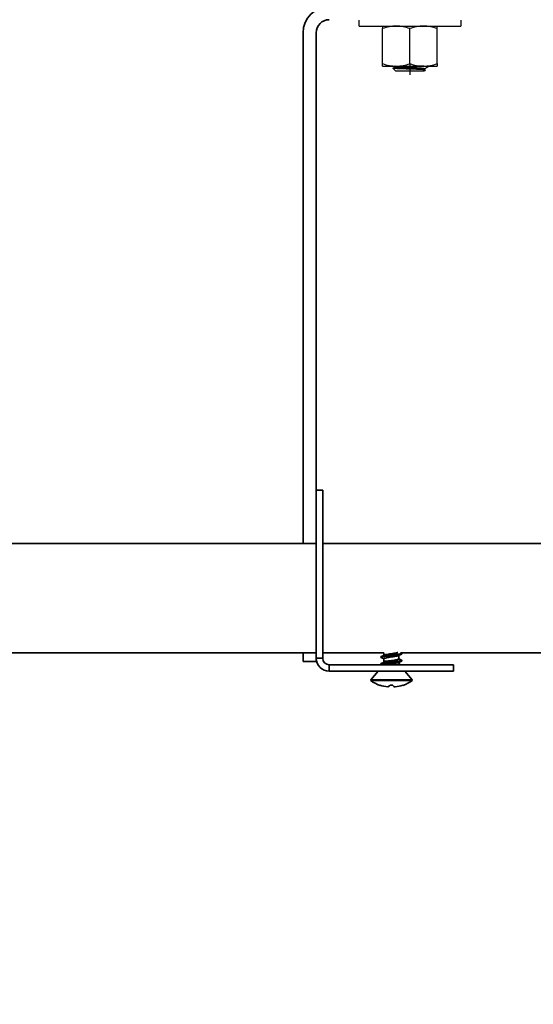
# Model space of a CAD drawing. Units: millimetres. Extents: x 32850 to 40410, y 27282 to 32628.
# Drawn here: x 35109 to 35227, y 29314 to 29539 of the extents above; entities that cross this region are included whole.
import ezdxf

# ---------------------------------------------------------------- set-up
doc = ezdxf.new("R2010")
doc.units = ezdxf.units.MM
doc.layers.add('Visible', color=7, linetype='Continuous', lineweight=35, true_color=0x22346e)
doc.layers.add('размеры', color=7, linetype='Continuous', lineweight=18)
doc.styles.add('ГОСТ 2.304', font='CS_Gost2304.shx')
doc.dimstyles.new('СПДС', dxfattribs={"dimscale": 100, "dimtxt": 2.5, "dimasz": 2.5, "dimexe": 2, "dimexo": 0.625, "dimgap": 1, "dimtad": 1, "dimdec": 0, "dimtxsty": 'ГОСТ 2.304', "dimblk": 'OBLIQUE', "dimblk1": 'OBLIQUE', "dimblk2": 'OBLIQUE', "dimcen": 2.5, "dimdle": 2, "dimadec": 0, "dimazin": 2, "dimtfac": 0.75, "dimtdec": 4, "dimtmove": 1, "dimatfit": 3, "dimfxl": 1, "dimtfill": 1, "dimtolj": 1, "dimarcsym": 1})

# ---------------------------------------------------------------- blocks, each defined once
blk = doc.blocks.new('_Oblique')
at = {"color": 0, "linetype": 'ByBlock', "lineweight": -2}
blk.add_line((-0.5, -0.5), (0.5, 0.5), dxfattribs=at)
blk = doc.blocks.new('*D24')
at = {"layer": 'Defpoints', "color": 0, "transparency": 16777216}
for p in [(33706.99, 29407.53), (36706.99, 29407.53), (36706.99, 29128.34)]:
    blk.add_point(p, dxfattribs=at)
at = {"layer": 'размеры', "color": 0, "lineweight": -2, "transparency": 16777216}
for p, q in [((33706.99, 29395.03), (33706.99, 29088.34)), ((36706.99, 29395.03), (36706.99, 29088.34)), ((33666.99, 29128.34), (36746.99, 29128.34))]:
    blk.add_line(p, q, dxfattribs=at)
at = {"layer": 'размеры', "color": 0, "lineweight": -2, "transparency": 16777216, "xscale": 50, "yscale": 50, "zscale": 50, "rotation": 180}
blk.add_blockref('_Oblique', (33706.99, 29128.34), dxfattribs=at)
at = {"layer": 'размеры', "color": 0, "lineweight": -2, "transparency": 16777216, "xscale": 50, "yscale": 50, "zscale": 50}
blk.add_blockref('_Oblique', (36706.99, 29128.34), dxfattribs=at)
at = {"layer": 'размеры', "color": 0, "transparency": 16777216, "insert": (35206.99, 29174.38), "char_height": 50, "attachment_point": 5, "style": 'ГОСТ 2.304', "bg_fill": 3, "box_fill_scale": 1.1, "bg_fill_color": 256, "bg_fill_true_color": 13158600, "bg_fill_transparency": 0}
blk.add_mtext('\\A1;3000', dxfattribs=at)

msp = doc.modelspace()

# ---------------------------------------------------------------- linework, layer by layer
at = {"layer": 'Visible', "color": 159, "lineweight": 25, "true_color": 0x22346e}
for p, q in [((35186.82, 29537.97, -432), (35186.82, 29539.31, -432)), ((35210.12, 29539.31, -432), (35210.12, 29537.97, -432)), ((35186.82, 29537.97, -432), (35210.12, 29537.97, -432)), ((35192.22, 29537.97, -432), (35192.22, 29537.42, -432)), ((35192.22, 29529.38, -432), (35192.22, 29537.42, -432)), ((35198.47, 29529.38, -432), (35198.47, 29537.42, -432)), ((35204.71, 29537.42, -432), (35204.71, 29537.97, -432)), ((35204.71, 29529.38, -432), (35204.71, 29537.42, -432)), ((35192.22, 29528.82, -432), (35192.22, 29529.38, -432)), ((35192.22, 29528.82, -432), (35195.35, 29528.82, -432)), ((35194.54, 29528.32, -432), (35194.54, 29528.33, -432)), ((35194.54, 29528.33, -432), (35194.55, 29528.33, -432)), ((35194.55, 29528.32, -432), (35194.54, 29528.32, -432)), ((35194.54, 29528.32, -432), (35194.54, 29528.32, -432)), ((35195.14, 29527.73, -432), (35194.54, 29528.32, -432)), ((35194.55, 29528.33, -432), (35195.09, 29528.65, -432)), ((35194.56, 29528.31, -432), (35194.55, 29528.32, -432)), ((35194.57, 29528.31, -432), (35194.56, 29528.31, -432)), ((35194.58, 29528.31, -432), (35194.57, 29528.31, -432)), ((35194.6, 29528.3, -432), (35194.58, 29528.31, -432)), ((35194.62, 29528.3, -432), (35194.6, 29528.3, -432)), ((35194.65, 29528.29, -432), (35194.62, 29528.3, -432)), ((35194.68, 29528.29, -432), (35194.65, 29528.29, -432)), ((35194.71, 29528.29, -432), (35194.68, 29528.29, -432)), ((35194.75, 29528.28, -432), (35194.71, 29528.29, -432)), ((35194.79, 29528.28, -432), (35194.75, 29528.28, -432)), ((35194.83, 29528.28, -432), (35194.79, 29528.28, -432)), ((35194.87, 29528.27, -432), (35194.83, 29528.28, -432)), ((35194.92, 29528.27, -432), (35194.87, 29528.27, -432)), ((35194.97, 29528.27, -432), (35194.92, 29528.27, -432)), ((35195.02, 29528.26, -432), (35194.97, 29528.27, -432)), ((35195.08, 29528.26, -432), (35195.02, 29528.26, -432)), ((35195.14, 29528.26, -432), (35195.08, 29528.26, -432)), ((35195.09, 29528.64, -432), (35195.09, 29528.78, -432)), ((35195.09, 29528.63, -432), (35195.09, 29528.64, -432)), ((35195.1, 29528.62, -432), (35195.09, 29528.63, -432)), ((35195.12, 29528.61, -432), (35195.1, 29528.62, -432)), ((35195.1, 29528.62, -432), (35195.1, 29528.62, -432)), ((35195.11, 29528.76, -432), (35195.11, 29528.77, -432)), ((35195.13, 29528.76, -432), (35195.11, 29528.76, -432)), ((35195.13, 29528.61, -432), (35195.12, 29528.61, -432)), ((35195.14, 29528.75, -432), (35195.13, 29528.76, -432)), ((35195.15, 29528.6, -432), (35195.13, 29528.61, -432)), ((35195.16, 29528.75, -432), (35195.14, 29528.75, -432)), ((35195.21, 29528.25, -432), (35195.14, 29528.26, -432)), ((35195.14, 29527.73, -432), (35201.79, 29527.73, -432)), ((35195.17, 29528.59, -432), (35195.15, 29528.6, -432)), ((35195.19, 29528.74, -432), (35195.16, 29528.75, -432)), ((35195.19, 29528.59, -432), (35195.17, 29528.59, -432)), ((35195.21, 29528.73, -432), (35195.19, 29528.74, -432)), ((35195.22, 29528.58, -432), (35195.19, 29528.59, -432)), ((35195.24, 29528.73, -432), (35195.21, 29528.73, -432)), ((35195.28, 29528.25, -432), (35195.21, 29528.25, -432)), ((35195.25, 29528.58, -432), (35195.22, 29528.58, -432)), ((35195.27, 29528.72, -432), (35195.24, 29528.73, -432)), ((35195.28, 29528.57, -432), (35195.25, 29528.58, -432)), ((35195.31, 29528.72, -432), (35195.27, 29528.72, -432)), ((35195.32, 29528.57, -432), (35195.28, 29528.57, -432)), ((35195.35, 29528.24, -432), (35195.28, 29528.25, -432)), ((35195.35, 29528.71, -432), (35195.31, 29528.72, -432)), ((35195.35, 29528.56, -432), (35195.32, 29528.57, -432)), ((35195.35, 29528.82, -432), (35201.59, 29528.82, -432)), ((35195.39, 29528.71, -432), (35195.35, 29528.71, -432)), ((35195.4, 29528.55, -432), (35195.35, 29528.56, -432)), ((35195.43, 29528.24, -432), (35195.35, 29528.24, -432)), ((35195.43, 29528.7, -432), (35195.39, 29528.71, -432)), ((35195.44, 29528.55, -432), (35195.4, 29528.55, -432)), ((35195.48, 29528.69, -432), (35195.43, 29528.7, -432)), ((35195.51, 29528.24, -432), (35195.43, 29528.24, -432)), ((35195.49, 29528.54, -432), (35195.44, 29528.55, -432)), ((35195.53, 29528.69, -432), (35195.48, 29528.69, -432)), ((35195.54, 29528.54, -432), (35195.49, 29528.54, -432)), ((35195.58, 29528.23, -432), (35195.51, 29528.24, -432)), ((35195.58, 29528.68, -432), (35195.53, 29528.69, -432)), ((35195.59, 29528.53, -432), (35195.54, 29528.54, -432)), ((35195.64, 29528.68, -432), (35195.58, 29528.68, -432)), ((35195.66, 29528.23, -432), (35195.58, 29528.23, -432)), ((35195.65, 29528.52, -432), (35195.59, 29528.53, -432)), ((35195.7, 29528.67, -432), (35195.64, 29528.68, -432)), ((35195.71, 29528.52, -432), (35195.65, 29528.52, -432)), ((35195.74, 29528.22, -432), (35195.66, 29528.23, -432)), ((35195.76, 29528.66, -432), (35195.7, 29528.67, -432)), ((35195.77, 29528.51, -432), (35195.71, 29528.52, -432)), ((35195.82, 29528.22, -432), (35195.74, 29528.22, -432)), ((35195.83, 29528.66, -432), (35195.76, 29528.66, -432)), ((35195.83, 29528.5, -432), (35195.77, 29528.51, -432)), ((35195.9, 29528.22, -432), (35195.82, 29528.22, -432)), ((35195.89, 29528.65, -432), (35195.83, 29528.66, -432)), ((35195.9, 29528.5, -432), (35195.83, 29528.5, -432)), ((35195.96, 29528.64, -432), (35195.89, 29528.65, -432)), ((35195.97, 29528.49, -432), (35195.9, 29528.5, -432)), ((35195.99, 29528.21, -432), (35195.9, 29528.22, -432)), ((35196.03, 29528.64, -432), (35195.96, 29528.64, -432)), ((35196.04, 29528.49, -432), (35195.97, 29528.49, -432)), ((35196.08, 29528.21, -432), (35195.99, 29528.21, -432)), ((35196.11, 29528.63, -432), (35196.03, 29528.64, -432)), ((35196.11, 29528.48, -432), (35196.04, 29528.49, -432)), ((35196.18, 29528.21, -432), (35196.08, 29528.21, -432)), ((35196.18, 29528.63, -432), (35196.11, 29528.63, -432)), ((35196.19, 29528.47, -432), (35196.11, 29528.48, -432)), ((35196.26, 29528.62, -432), (35196.18, 29528.63, -432)), ((35196.28, 29528.2, -432), (35196.18, 29528.21, -432)), ((35196.27, 29528.47, -432), (35196.19, 29528.47, -432)), ((35196.34, 29528.62, -432), (35196.26, 29528.62, -432)), ((35196.35, 29528.46, -432), (35196.27, 29528.47, -432)), ((35196.38, 29528.2, -432), (35196.28, 29528.2, -432)), ((35196.42, 29528.61, -432), (35196.34, 29528.62, -432)), ((35196.43, 29528.46, -432), (35196.35, 29528.46, -432)), ((35196.49, 29528.2, -432), (35196.38, 29528.2, -432)), ((35196.51, 29528.6, -432), (35196.42, 29528.61, -432)), ((35196.51, 29528.45, -432), (35196.43, 29528.46, -432)), ((35196.59, 29528.19, -432), (35196.49, 29528.2, -432)), ((35196.59, 29528.6, -432), (35196.51, 29528.6, -432)), ((35196.6, 29528.45, -432), (35196.51, 29528.45, -432)), ((35196.68, 29528.59, -432), (35196.59, 29528.6, -432)), ((35196.7, 29528.19, -432), (35196.59, 29528.19, -432)), ((35196.68, 29528.44, -432), (35196.6, 29528.45, -432)), ((35196.77, 29528.59, -432), (35196.68, 29528.59, -432)), ((35196.77, 29528.43, -432), (35196.68, 29528.44, -432)), ((35196.8, 29528.18, -432), (35196.7, 29528.19, -432)), ((35196.86, 29528.58, -432), (35196.77, 29528.59, -432)), ((35196.86, 29528.43, -432), (35196.77, 29528.43, -432)), ((35196.9, 29528.18, -432), (35196.8, 29528.18, -432)), ((35196.95, 29528.57, -432), (35196.86, 29528.58, -432)), ((35196.96, 29528.42, -432), (35196.86, 29528.43, -432)), ((35197, 29528.18, -432), (35196.9, 29528.18, -432)), ((35197.04, 29528.57, -432), (35196.95, 29528.57, -432)), ((35197.05, 29528.42, -432), (35196.96, 29528.42, -432)), ((35197.1, 29528.17, -432), (35197, 29528.18, -432)), ((35197.14, 29528.56, -432), (35197.04, 29528.57, -432)), ((35197.15, 29528.41, -432), (35197.05, 29528.42, -432)), ((35197.21, 29528.17, -432), (35197.1, 29528.17, -432)), ((35197.24, 29528.56, -432), (35197.14, 29528.56, -432)), ((35197.24, 29528.4, -432), (35197.15, 29528.41, -432)), ((35197.31, 29528.17, -432), (35197.21, 29528.17, -432)), ((35197.34, 29528.55, -432), (35197.24, 29528.56, -432)), ((35197.34, 29528.4, -432), (35197.24, 29528.4, -432)), ((35197.42, 29528.16, -432), (35197.31, 29528.17, -432)), ((35197.44, 29528.54, -432), (35197.34, 29528.55, -432)), ((35197.44, 29528.39, -432), (35197.34, 29528.4, -432)), ((35197.52, 29528.16, -432), (35197.42, 29528.16, -432)), ((35197.54, 29528.54, -432), (35197.44, 29528.54, -432)), ((35197.54, 29528.39, -432), (35197.44, 29528.39, -432)), ((35197.63, 29528.16, -432), (35197.52, 29528.16, -432)), ((35197.64, 29528.53, -432), (35197.54, 29528.54, -432)), ((35197.64, 29528.38, -432), (35197.54, 29528.39, -432)), ((35197.73, 29528.15, -432), (35197.63, 29528.16, -432)), ((35197.74, 29528.53, -432), (35197.64, 29528.53, -432)), ((35197.74, 29528.37, -432), (35197.64, 29528.38, -432)), ((35197.84, 29528.15, -432), (35197.73, 29528.15, -432)), ((35197.84, 29528.52, -432), (35197.74, 29528.53, -432)), ((35197.85, 29528.37, -432), (35197.74, 29528.37, -432)), ((35197.95, 29528.51, -432), (35197.84, 29528.52, -432)), ((35197.95, 29528.14, -432), (35197.84, 29528.15, -432)), ((35197.95, 29528.36, -432), (35197.85, 29528.37, -432)), ((35198.05, 29528.51, -432), (35197.95, 29528.51, -432)), ((35198.05, 29528.36, -432), (35197.95, 29528.36, -432)), ((35198.05, 29528.14, -432), (35197.95, 29528.14, -432)), ((35198.16, 29528.5, -432), (35198.05, 29528.51, -432)), ((35198.16, 29528.35, -432), (35198.05, 29528.36, -432)), ((35198.16, 29528.14, -432), (35198.05, 29528.14, -432)), ((35198.26, 29528.5, -432), (35198.16, 29528.5, -432)), ((35198.26, 29528.34, -432), (35198.16, 29528.35, -432)), ((35198.27, 29528.13, -432), (35198.16, 29528.14, -432)), ((35198.36, 29528.49, -432), (35198.26, 29528.5, -432)), ((35198.36, 29528.34, -432), (35198.26, 29528.34, -432)), ((35198.38, 29528.13, -432), (35198.27, 29528.13, -432)), ((35198.47, 29528.48, -432), (35198.36, 29528.49, -432)), ((35198.47, 29528.33, -432), (35198.36, 29528.34, -432)), ((35198.49, 29528.13, -432), (35198.38, 29528.13, -432)), ((35198.47, 29529.43, -432), (35198.47, 29526.85, -432)), ((35198.57, 29528.48, -432), (35198.47, 29528.48, -432)), ((35198.57, 29528.33, -432), (35198.47, 29528.33, -432)), ((35198.6, 29528.12, -432), (35198.49, 29528.13, -432)), ((35198.67, 29528.47, -432), (35198.57, 29528.48, -432)), ((35198.67, 29528.32, -432), (35198.57, 29528.33, -432)), ((35198.7, 29528.12, -432), (35198.6, 29528.12, -432)), ((35198.78, 29528.47, -432), (35198.67, 29528.47, -432)), ((35198.77, 29528.32, -432), (35198.67, 29528.32, -432)), ((35198.81, 29528.12, -432), (35198.7, 29528.12, -432)), ((35198.88, 29528.31, -432), (35198.77, 29528.32, -432)), ((35198.88, 29528.46, -432), (35198.78, 29528.47, -432)), ((35198.92, 29528.11, -432), (35198.81, 29528.12, -432)), ((35198.98, 29528.45, -432), (35198.88, 29528.46, -432)), ((35198.98, 29528.3, -432), (35198.88, 29528.31, -432)), ((35199.02, 29528.11, -432), (35198.92, 29528.11, -432)), ((35199.09, 29528.45, -432), (35198.98, 29528.45, -432)), ((35199.08, 29528.3, -432), (35198.98, 29528.3, -432)), ((35199.13, 29528.11, -432), (35199.02, 29528.11, -432)), ((35199.19, 29528.29, -432), (35199.08, 29528.3, -432)), ((35199.19, 29528.44, -432), (35199.09, 29528.45, -432)), ((35199.24, 29528.1, -432), (35199.13, 29528.11, -432)), ((35199.29, 29528.44, -432), (35199.19, 29528.44, -432)), ((35199.29, 29528.29, -432), (35199.19, 29528.29, -432)), ((35199.34, 29528.1, -432), (35199.24, 29528.1, -432)), ((35199.39, 29528.43, -432), (35199.29, 29528.44, -432)), ((35199.39, 29528.28, -432), (35199.29, 29528.29, -432)), ((35199.44, 29528.1, -432), (35199.34, 29528.1, -432)), ((35199.49, 29528.42, -432), (35199.39, 29528.43, -432)), ((35199.49, 29528.27, -432), (35199.39, 29528.28, -432)), ((35199.55, 29528.09, -432), (35199.44, 29528.1, -432)), ((35199.59, 29528.42, -432), (35199.49, 29528.42, -432)), ((35199.59, 29528.27, -432), (35199.49, 29528.27, -432)), ((35199.65, 29528.09, -432), (35199.55, 29528.09, -432)), ((35199.69, 29528.41, -432), (35199.59, 29528.42, -432)), ((35199.69, 29528.26, -432), (35199.59, 29528.27, -432)), ((35199.75, 29528.08, -432), (35199.65, 29528.09, -432)), ((35199.79, 29528.41, -432), (35199.69, 29528.41, -432)), ((35199.79, 29528.26, -432), (35199.69, 29528.26, -432)), ((35199.85, 29528.08, -432), (35199.75, 29528.08, -432)), ((35199.89, 29528.4, -432), (35199.79, 29528.41, -432)), ((35199.88, 29528.25, -432), (35199.79, 29528.26, -432)), ((35199.95, 29528.08, -432), (35199.85, 29528.08, -432)), ((35199.98, 29528.24, -432), (35199.88, 29528.25, -432)), ((35199.98, 29528.39, -432), (35199.89, 29528.4, -432)), ((35200.05, 29528.07, -432), (35199.95, 29528.08, -432)), ((35200.07, 29528.39, -432), (35199.98, 29528.39, -432)), ((35200.07, 29528.24, -432), (35199.98, 29528.24, -432)), ((35200.14, 29528.07, -432), (35200.05, 29528.07, -432)), ((35200.16, 29528.38, -432), (35200.07, 29528.39, -432)), ((35200.16, 29528.23, -432), (35200.07, 29528.24, -432)), ((35200.23, 29528.07, -432), (35200.14, 29528.07, -432)), ((35200.25, 29528.38, -432), (35200.16, 29528.38, -432)), ((35200.25, 29528.23, -432), (35200.16, 29528.23, -432)), ((35200.33, 29528.06, -432), (35200.23, 29528.07, -432)), ((35200.34, 29528.37, -432), (35200.25, 29528.38, -432)), ((35200.33, 29528.22, -432), (35200.25, 29528.23, -432)), ((35200.42, 29528.21, -432), (35200.33, 29528.22, -432)), ((35200.42, 29528.06, -432), (35200.33, 29528.06, -432)), ((35200.43, 29528.36, -432), (35200.34, 29528.37, -432)), ((35200.5, 29528.21, -432), (35200.42, 29528.21, -432)), ((35200.51, 29528.06, -432), (35200.42, 29528.06, -432)), ((35200.51, 29528.36, -432), (35200.43, 29528.36, -432)), ((35200.58, 29528.2, -432), (35200.5, 29528.21, -432)), ((35200.59, 29528.35, -432), (35200.51, 29528.36, -432)), ((35200.59, 29528.05, -432), (35200.51, 29528.06, -432)), ((35200.66, 29528.2, -432), (35200.58, 29528.2, -432)), ((35200.67, 29528.35, -432), (35200.59, 29528.35, -432)), ((35200.68, 29528.05, -432), (35200.59, 29528.05, -432)), ((35200.74, 29528.19, -432), (35200.66, 29528.2, -432)), ((35200.75, 29528.34, -432), (35200.67, 29528.35, -432)), ((35200.76, 29528.05, -432), (35200.68, 29528.05, -432)), ((35200.82, 29528.18, -432), (35200.74, 29528.19, -432)), ((35200.82, 29528.34, -432), (35200.75, 29528.34, -432)), ((35200.84, 29528.04, -432), (35200.76, 29528.05, -432)), ((35200.9, 29528.33, -432), (35200.82, 29528.34, -432)), ((35200.89, 29528.18, -432), (35200.82, 29528.18, -432)), ((35200.92, 29528.04, -432), (35200.84, 29528.04, -432)), ((35200.97, 29528.81, -432), (35200.87, 29528.82, -432)), ((35200.96, 29528.17, -432), (35200.89, 29528.18, -432)), ((35200.97, 29528.32, -432), (35200.9, 29528.33, -432)), ((35201, 29528.03, -432), (35200.92, 29528.04, -432)), ((35201.03, 29528.17, -432), (35200.96, 29528.17, -432)), ((35201.07, 29528.81, -432), (35200.97, 29528.81, -432)), ((35201.04, 29528.32, -432), (35200.97, 29528.32, -432)), ((35201.07, 29528.03, -432), (35201, 29528.03, -432)), ((35201.1, 29528.16, -432), (35201.03, 29528.17, -432)), ((35201.1, 29528.31, -432), (35201.04, 29528.32, -432)), ((35201.16, 29528.8, -432), (35201.07, 29528.81, -432)), ((35201.14, 29528.03, -432), (35201.07, 29528.03, -432)), ((35201.17, 29528.31, -432), (35201.1, 29528.31, -432)), ((35201.16, 29528.15, -432), (35201.1, 29528.16, -432)), ((35201.21, 29528.02, -432), (35201.14, 29528.03, -432)), ((35201.26, 29528.8, -432), (35201.16, 29528.8, -432)), ((35201.22, 29528.15, -432), (35201.16, 29528.15, -432)), ((35201.23, 29528.3, -432), (35201.17, 29528.31, -432)), ((35201.28, 29528.02, -432), (35201.21, 29528.02, -432)), ((35201.28, 29528.14, -432), (35201.22, 29528.15, -432)), ((35201.29, 29528.29, -432), (35201.23, 29528.3, -432)), ((35201.35, 29528.79, -432), (35201.26, 29528.8, -432)), ((35201.34, 29528.14, -432), (35201.28, 29528.14, -432)), ((35201.34, 29528.02, -432), (35201.28, 29528.02, -432)), ((35201.35, 29528.29, -432), (35201.29, 29528.29, -432)), ((35201.39, 29528.13, -432), (35201.34, 29528.14, -432)), ((35201.4, 29528.01, -432), (35201.34, 29528.02, -432)), ((35201.44, 29528.78, -432), (35201.35, 29528.79, -432)), ((35201.4, 29528.28, -432), (35201.35, 29528.29, -432)), ((35201.44, 29528.12, -432), (35201.39, 29528.13, -432)), ((35201.45, 29528.27, -432), (35201.4, 29528.28, -432)), ((35201.46, 29528.01, -432), (35201.4, 29528.01, -432)), ((35201.53, 29528.78, -432), (35201.44, 29528.78, -432)), ((35201.49, 29528.12, -432), (35201.44, 29528.12, -432)), ((35201.5, 29528.27, -432), (35201.45, 29528.27, -432)), ((35201.52, 29528, -432), (35201.46, 29528.01, -432)), ((35201.54, 29528.11, -432), (35201.49, 29528.12, -432)), ((35201.54, 29528.26, -432), (35201.5, 29528.27, -432)), ((35201.57, 29528, -432), (35201.52, 29528, -432)), ((35201.62, 29528.77, -432), (35201.53, 29528.78, -432)), ((35201.58, 29528.26, -432), (35201.54, 29528.26, -432)), ((35201.58, 29528.11, -432), (35201.54, 29528.11, -432)), ((35201.62, 29528, -432), (35201.57, 29528, -432)), ((35201.62, 29528.25, -432), (35201.58, 29528.26, -432)), ((35201.62, 29528.1, -432), (35201.58, 29528.11, -432)), ((35201.59, 29528.82, -432), (35204.71, 29528.82, -432)), ((35201.7, 29528.77, -432), (35201.62, 29528.77, -432)), ((35201.66, 29528.25, -432), (35201.62, 29528.25, -432)), ((35201.65, 29528.09, -432), (35201.62, 29528.1, -432)), ((35201.67, 29527.99, -432), (35201.62, 29528, -432)), ((35201.68, 29528.09, -432), (35201.65, 29528.09, -432)), ((35201.69, 29528.24, -432), (35201.66, 29528.25, -432)), ((35201.71, 29527.99, -432), (35201.67, 29527.99, -432)), ((35201.71, 29528.08, -432), (35201.68, 29528.09, -432)), ((35201.72, 29528.23, -432), (35201.69, 29528.24, -432)), ((35201.78, 29528.76, -432), (35201.7, 29528.77, -432)), ((35201.74, 29528.08, -432), (35201.71, 29528.08, -432)), ((35201.75, 29527.99, -432), (35201.71, 29527.99, -432)), ((35201.74, 29528.23, -432), (35201.72, 29528.23, -432)), ((35201.77, 29528.22, -432), (35201.74, 29528.23, -432)), ((35201.76, 29528.07, -432), (35201.74, 29528.08, -432)), ((35201.79, 29527.98, -432), (35201.75, 29527.99, -432)), ((35201.78, 29528.07, -432), (35201.76, 29528.07, -432)), ((35201.79, 29528.22, -432), (35201.77, 29528.22, -432)), ((35201.86, 29528.75, -432), (35201.78, 29528.76, -432)), ((35201.8, 29528.06, -432), (35201.78, 29528.07, -432)), ((35201.8, 29528.21, -432), (35201.79, 29528.22, -432)), ((35201.83, 29527.98, -432), (35201.79, 29527.98, -432)), ((35202, 29527.94, -432), (35201.79, 29527.73, -432)), ((35201.82, 29528.2, -432), (35201.8, 29528.21, -432)), ((35201.82, 29528.05, -432), (35201.8, 29528.06, -432)), ((35201.83, 29528.2, -432), (35201.82, 29528.2, -432)), ((35201.82, 29528.05, -432), (35201.82, 29528.05, -432)), ((35201.82, 29528.05, -432), (35202, 29527.95, -432)), ((35201.84, 29528.19, -432), (35201.83, 29528.2, -432)), ((35201.86, 29527.98, -432), (35201.83, 29527.98, -432)), ((35201.84, 29528.18, -432), (35201.84, 29528.19, -432)), ((35201.84, 29528.19, -432), (35201.84, 29528.19, -432)), ((35201.84, 29528.18, -432), (35201.84, 29528.04, -432)), ((35201.93, 29528.75, -432), (35201.86, 29528.75, -432)), ((35201.89, 29527.97, -432), (35201.86, 29527.98, -432)), ((35201.92, 29527.97, -432), (35201.89, 29527.97, -432)), ((35201.94, 29527.96, -432), (35201.92, 29527.97, -432)), ((35202, 29528.74, -432), (35201.93, 29528.75, -432)), ((35201.96, 29527.96, -432), (35201.94, 29527.96, -432)), ((35201.97, 29527.96, -432), (35201.96, 29527.96, -432)), ((35201.99, 29527.95, -432), (35201.97, 29527.96, -432)), ((35202, 29527.95, -432), (35201.99, 29527.95, -432)), ((35202.06, 29528.74, -432), (35202, 29528.74, -432)), ((35202.01, 29527.94, -432), (35202, 29527.95, -432)), ((35202, 29527.95, -432), (35202, 29527.95, -432)), ((35202, 29527.94, -432), (35202.01, 29527.94, -432)), ((35202.01, 29527.94, -432), (35202.01, 29527.94, -432)), ((35202.13, 29528.73, -432), (35202.06, 29528.74, -432)), ((35202.19, 29528.72, -432), (35202.13, 29528.73, -432)), ((35202.24, 29528.72, -432), (35202.19, 29528.72, -432)), ((35202.29, 29528.71, -432), (35202.24, 29528.72, -432)), ((35202.34, 29528.71, -432), (35202.29, 29528.71, -432)), ((35202.39, 29528.7, -432), (35202.34, 29528.71, -432)), ((35202.43, 29528.7, -432), (35202.39, 29528.7, -432)), ((35202.46, 29528.69, -432), (35202.43, 29528.7, -432)), ((35202.5, 29528.68, -432), (35202.46, 29528.69, -432)), ((35202.53, 29528.68, -432), (35202.5, 29528.68, -432)), ((35202.55, 29528.67, -432), (35202.53, 29528.68, -432)), ((35202.57, 29528.67, -432), (35202.55, 29528.67, -432)), ((35202.59, 29528.81, -432), (35202.57, 29528.82, -432)), ((35202.59, 29528.66, -432), (35202.57, 29528.67, -432)), ((35202.6, 29528.81, -432), (35202.59, 29528.81, -432)), ((35202.61, 29528.65, -432), (35202.59, 29528.66, -432)), ((35202.61, 29528.8, -432), (35202.6, 29528.81, -432)), ((35202.62, 29528.8, -432), (35202.61, 29528.8, -432)), ((35202.62, 29528.65, -432), (35202.61, 29528.65, -432)), ((35202.61, 29528.62, -432), (35202.62, 29528.62, -432)), ((35202.63, 29528.79, -432), (35202.62, 29528.8, -432)), ((35202.62, 29528.64, -432), (35202.62, 29528.65, -432)), ((35202.63, 29528.64, -432), (35202.62, 29528.64, -432)), ((35202.62, 29528.62, -432), (35202.63, 29528.63, -432)), ((35202.63, 29528.79, -432), (35202.63, 29528.79, -432)), ((35202.63, 29528.79, -432), (35202.63, 29528.64, -432)), ((35202.63, 29528.63, -432), (35202.63, 29528.64, -432)), ((35204.71, 29529.38, -432), (35204.71, 29528.82, -432))]:
    msp.add_line(p, q, dxfattribs=at)
at = {"layer": 'Visible', "extrusion": (-1, -2.969e-13, 0)}
for p, q in [((35173.99, 29536.45, -432), (35173.99, 29419.45, -432)), ((35176.99, 29536.45, -432), (35176.99, 29431.7, -432)), ((35176.99, 29431.7, 25), (35176.99, 29393.2, 25)), ((35176.99, 29431.7, 25), (35178.49, 29431.7, 25)), ((35178.49, 29431.7, 25), (35178.49, 29393.2, 25)), ((34178.49, 29419.45), (35176.99, 29419.45)), ((35178.49, 29419.45), (36176.99, 29419.45)), ((34196.33, 29394.45), (35176.99, 29394.45)), ((35173.99, 29394.45, -432), (35173.99, 29392.45, -432)), ((35178.49, 29394.45), (35192.53, 29394.45)), ((35192.53, 29394.45), (35192.53, 29393.87)), ((35196.33, 29394.45), (36176.99, 29394.45)), ((35196.64, 29394.31), (35196.64, 29394.17)), ((35176.99, 29392.45, -432), (35173.99, 29392.45, -432)), ((35176.99, 29393.2, 25), (35178.49, 29393.2, 25)), ((35176.99, 29393.2, -432), (35176.99, 29392.45, -432)), ((35191.84, 29393.51), (35191.84, 29393.38)), ((35191.84, 29391.92), (35191.84, 29391.79)), ((35192.53, 29393.06), (35192.53, 29392.51)), ((35195.96, 29393.82), (35195.96, 29393.04)), ((35196.64, 29392.72), (35196.64, 29392.58)), ((35179.99, 29391.7, 25), (35208.49, 29391.7, 25)), ((35179.99, 29390.2, 25), (35179.99, 29391.7, 25)), ((35179.99, 29390.2, 25), (35208.49, 29390.2, 25)), ((35191.17, 29390.2), (35189.49, 29388.2)), ((35197.31, 29390.2), (35198.99, 29388.2)), ((35208.49, 29390.2, 25), (35208.49, 29391.7, 25)), ((35189.49, 29388.2), (35189.49, 29388.05)), ((35198.99, 29388.2), (35198.99, 29388.05))]:
    msp.add_line(p, q, dxfattribs=at)
at = {"layer": 'Visible', "extrusion": (0, -2.967e-13, -1)}
for centre, radius, start, end in [((-35179.99, 29536.45, 432), 6, 0, 90), ((-35179.99, 29536.45, 432), 3, 0, 90), ((-35190.63, 29392.51, 0), 1.9, 180, 187.1701), ((-35197.86, 29392.51, 0), 1.9, 334.8155, 351.7525), ((-35194.24, 29394.73, 0), 8.2, 288.7714, 305.3991), ((-35194.24, 29394.73, 0), 8.2, 234.6009, 251.2286)]:
    msp.add_arc(centre, radius, start, end, dxfattribs=at)
at = {"layer": 'Visible', "color": 159, "lineweight": 25, "true_color": 0x22346e}
for centre, radius, start, end in [((35195.48, 29528.21, -432), 9.77, 90.7884, 109.4677), ((35195.21, 29528.21, -432), 9.77, 70.5316, 89.2122), ((35201.72, 29528.21, -432), 9.77, 90.7884, 109.4677), ((35201.45, 29528.21, -432), 9.77, 70.5316, 89.2122), ((35195.48, 29538.59, -432), 9.77, 250.5323, 269.2116), ((34564.55, 28441.99, -432), 1256.46, 59.87735, 59.88209), ((35195.21, 29538.58, -432), 9.77, 270.7878, 289.4684), ((35201.72, 29538.59, -432), 9.77, 250.5323, 269.2116), ((35201.45, 29538.58, -432), 9.77, 270.7878, 289.4684), ((35842.99, 28423.03, -432), 1277.66, 120.08006, 120.12011), ((35843.34, 30634.94, -432), 1278.31, 239.91696, 239.91847)]:
    msp.add_arc(centre, radius, start, end, dxfattribs=at)
at = {"layer": 'Visible'}
for radius in [3, 1.5]:
    msp.add_arc((35179.99, 29393.2, 25), radius, 180, 270, dxfattribs=at)
at = {"layer": 'Visible', "extrusion": (2.978e-13, -1, 2.967e-13)}
for centre, radius, start in [((35194.24, 0, -29392.51), 1.72, 119.1954), ((35194.24, 0, -29388.2), 4.75, 0), ((35194.24, 0, -29388.05), 4.75, 0)]:
    msp.add_arc(centre, radius, start, 180, dxfattribs=at)
at = {"layer": 'Visible', "extrusion": (-0.990268, 0.139173, -3.76e-14)}
msp.add_arc((-34006.76, 0, -30759.24), 8.06, 0, 2.0624, dxfattribs=at)
at = {"layer": 'Visible', "extrusion": (-0.2563, 0.139173, 0.956526)}
msp.add_arc((-42626.52, 16166.83, -4929.46), 8.2, 9.892, 23.3568, dxfattribs=at)
at = {"layer": 'Visible', "extrusion": (-0.956526, 0.139173, 0.2563)}
msp.add_arc((-34155.8, 7841.56, -29573.36), 8.2, 6.2263, 19.6911, dxfattribs=at)
at = {"layer": 'Visible', "extrusion": (-4.14e-14, 0.139173, 0.990268)}
msp.add_arc((-35194.24, -29108.67, 4092.49), 8.06, 87.9376, 92.0624, dxfattribs=at)
at = {"layer": 'Visible', "extrusion": (0.956526, 0.139173, 0.2563)}
msp.add_arc((24021.09, -10011.05, 37755.02), 8.2, 160.3089, 173.7737, dxfattribs=at)
at = {"layer": 'Visible', "extrusion": (0.2563, 0.139173, 0.956526)}
msp.add_arc((9037.54, -43001.2, 13111.12), 8.2, 156.6432, 170.108, dxfattribs=at)
at = {"layer": 'Visible', "extrusion": (0.990268, 0.139173, -3.7e-14)}
msp.add_arc((24210.57, 0, 38944.22), 8.06, 177.9376, 180, dxfattribs=at)
at = {"layer": 'Visible'}
for points, weights, knots in [([(35196.58, 29394.36, -0.54), (35196.64, 29394.33, -0.27), (35196.64, 29394.31), (35196.64, 29394.21, 0.99), (35195.94, 29394.11, 1.7), (35195.23, 29394.01, 2.4), (35194.24, 29393.91, 2.4), (35193.25, 29393.81, 2.4), (35192.54, 29393.71, 1.7), (35191.84, 29393.61, 0.99), (35191.84, 29393.51)], [0.96874241086, 0.978030454361, 1, 0.923879532511, 1, 0.923879532511, 1, 0.923879532511, 1, 0.923879532511, 1], [0.67341758, 0.67341758, 0.67341758, 0.67857143, 0.67857143, 0.69642857, 0.69642857, 0.71428571, 0.71428571, 0.73214286, 0.73214286, 0.75, 0.75, 0.75]), ([(35196.64, 29394.17), (35196.64, 29394.07, 0.99), (35195.94, 29393.98, 1.7), (35195.23, 29393.88, 2.4), (35194.24, 29393.78, 2.4), (35193.25, 29393.68, 2.4), (35192.54, 29393.58, 1.7), (35191.84, 29393.48, 0.99), (35191.84, 29393.38), (35191.84, 29393.35, -0.27), (35191.9, 29393.32, -0.54)], [1, 0.923879532511, 1, 0.923879532511, 1, 0.923879532511, 1, 0.923879532511, 1, 0.978030454361, 0.96874241086], [0.67857143, 0.67857143, 0.67857143, 0.69642857, 0.69642857, 0.71428571, 0.71428571, 0.73214286, 0.73214286, 0.75, 0.75, 0.75515385, 0.75515385, 0.75515385]), ([(35196.58, 29392.77, -0.54), (35196.64, 29392.74, -0.27), (35196.64, 29392.72), (35196.64, 29392.62, 0.99), (35195.94, 29392.52, 1.7), (35195.23, 29392.42, 2.4), (35194.24, 29392.32, 2.4), (35193.25, 29392.22, 2.4), (35192.54, 29392.12, 1.7), (35191.84, 29392.02, 0.99), (35191.84, 29391.92)], [0.96874241086, 0.978030454361, 1, 0.923879532511, 1, 0.923879532511, 1, 0.923879532511, 1, 0.923879532511, 1], [0.81627472, 0.81627472, 0.81627472, 0.82142857, 0.82142857, 0.83928571, 0.83928571, 0.85714286, 0.85714286, 0.875, 0.875, 0.89285714, 0.89285714, 0.89285714]), ([(35196.64, 29392.58), (35196.64, 29392.48, 0.99), (35195.94, 29392.39, 1.7), (35195.23, 29392.29, 2.4), (35194.24, 29392.19, 2.4), (35193.25, 29392.09, 2.4), (35192.54, 29391.99, 1.7), (35191.84, 29391.89, 0.99), (35191.84, 29391.79), (35191.84, 29391.76, -0.27), (35191.9, 29391.73, -0.54)], [1, 0.923879532511, 1, 0.923879532511, 1, 0.923879532511, 1, 0.923879532511, 1, 0.978030454361, 0.96874241086], [0.82142857, 0.82142857, 0.82142857, 0.83928571, 0.83928571, 0.85714286, 0.85714286, 0.875, 0.875, 0.89285714, 0.89285714, 0.89801099, 0.89801099, 0.89801099])]:
    msp.add_rational_spline(points, weights, degree=2, knots=knots, dxfattribs=at)
for points, knots in [([(35192.61, 29393.91, 0.53), (35192.65, 29393.93, 0.65), (35192.7, 29393.95, 0.78), (35192.89, 29394, 1.08), (35193.04, 29394.03, 1.25), (35193.41, 29394.1, 1.51), (35193.61, 29394.13, 1.61), (35194.05, 29394.2, 1.72), (35194.27, 29394.23, 1.73), (35194.72, 29394.3, 1.66), (35194.93, 29394.33, 1.58), (35195.32, 29394.4, 1.35), (35195.49, 29394.43, 1.2), (35195.65, 29394.47, 0.98), (35195.67, 29394.48, 0.95), (35195.69, 29394.48, 0.91)], [-5.6329373, -5.6329373, -5.6329373, -5.6329373, -5.5932157, -5.5932157, -5.5264426, -5.5264426, -5.4589784, -5.4589784, -5.3921777, -5.3921777, -5.3246931, -5.3246931, -5.2578644, -5.2578644, -5.2447782, -5.2447782, -5.2447782, -5.2447782]), ([(35195.87, 29393.78, 0.53), (35195.83, 29393.75, 0.66), (35195.77, 29393.73, 0.79), (35195.58, 29393.68, 1.1), (35195.42, 29393.65, 1.26), (35195.06, 29393.58, 1.52), (35194.85, 29393.55, 1.62), (35194.41, 29393.48, 1.72), (35194.19, 29393.45, 1.73), (35193.74, 29393.38, 1.66), (35193.53, 29393.35, 1.58), (35193.15, 29393.28, 1.34), (35192.98, 29393.25, 1.19), (35192.72, 29393.19, 0.82), (35192.62, 29393.15, 0.61), (35192.54, 29393.1, 0.26), (35192.53, 29393.08, 0.13), (35192.53, 29393.06, 0)], [-0.8691441, -0.8691441, -0.8691441, -0.8691441, -0.8266674, -0.8266674, -0.7593607, -0.7593607, -0.6903374, -0.6903374, -0.6230157, -0.6230157, -0.553971, -0.553971, -0.4866339, -0.4866339, -0.4175675, -0.4175675, -0.3776566, -0.3776566, -0.3776566, -0.3776566]), ([(35192.6, 29392.31, 0.53), (35192.67, 29392.35, 0.73), (35192.77, 29392.38, 0.91), (35192.98, 29392.43, 1.17), (35193.06, 29392.45, 1.25), (35193.23, 29392.48, 1.39), (35193.32, 29392.49, 1.45), (35193.4, 29392.51, 1.5)], [0.9534877, 0.9534877, 0.9534877, 0.9534877, 1.0883205, 1.0883205, 1.1658371, 1.1658371, 1.2301086, 1.2301086, 1.2301086, 1.2301086]), ([(35195.9, 29392.2, 0.53), (35195.86, 29392.18, 0.66), (35195.8, 29392.16, 0.79), (35195.6, 29392.11, 1.14), (35195.44, 29392.08, 1.31), (35195.08, 29392.02, 1.59), (35194.86, 29391.99, 1.69), (35194.35, 29391.92, 1.82), (35194.1, 29391.9, 1.82), (35193.66, 29391.84, 1.76), (35193.42, 29391.81, 1.67), (35193.08, 29391.77, 1.47), (35192.99, 29391.75, 1.39), (35192.81, 29391.73, 1.23), (35192.73, 29391.71, 1.14), (35192.65, 29391.7, 1.03)], [0.2223049, 0.2223049, 0.2223049, 0.2223049, 0.2652061, 0.2652061, 0.3433266, 0.3433266, 0.4310531, 0.4310531, 0.5329492, 0.5329492, 0.6563546, 0.6563546, 0.7287547, 0.7287547, 0.8221415, 0.8221415, 0.8221415, 0.8221415]), ([(35193.4, 29392.51, 1.5), (35193.57, 29392.54, 1.59), (35193.75, 29392.57, 1.66), (35194.13, 29392.62, 1.72), (35194.32, 29392.65, 1.72), (35194.73, 29392.71, 1.66), (35194.94, 29392.74, 1.58), (35195.33, 29392.81, 1.35), (35195.49, 29392.84, 1.19), (35195.76, 29392.91, 0.83), (35195.85, 29392.94, 0.62), (35195.94, 29393, 0.27), (35195.96, 29393.02, 0.14), (35195.96, 29393.04, 0)], [-6.5781291, -6.5781291, -6.5781291, -6.5781291, -6.5209484, -6.5209484, -6.4650003, -6.4650003, -6.3976678, -6.3976678, -6.3310548, -6.3310548, -6.2637047, -6.2637047, -6.2231621, -6.2231621, -6.2231621, -6.2231621])]:
    msp.add_open_spline(points, degree=3, knots=knots, dxfattribs=at)
for points in [[(35196.58, 29394.12, 0.54), (35196.34, 29394, 0.53), (35196.11, 29393.89, 0.53), (35195.87, 29393.78, 0.53)], [(35196.4, 29394.45, -0.53), (35196.46, 29394.42, -0.53), (35196.52, 29394.39, -0.54), (35196.58, 29394.36, -0.54)], [(35191.9, 29393.57, 0.54), (35192.14, 29393.68, 0.53), (35192.37, 29393.79, 0.53), (35192.61, 29393.91, 0.53)], [(35192.53, 29393.02, -0.53), (35192.32, 29393.12, -0.53), (35192.11, 29393.22, -0.53), (35191.9, 29393.32, -0.54)], [(35191.9, 29391.98, 0.54), (35192.13, 29392.09, 0.53), (35192.37, 29392.2, 0.53), (35192.6, 29392.31, 0.53)], [(35196.58, 29392.53, 0.54), (35196.35, 29392.42, 0.53), (35196.12, 29392.31, 0.53), (35195.9, 29392.2, 0.53)], [(35195.96, 29393.07, -0.53), (35196.16, 29392.97, -0.53), (35196.37, 29392.87, -0.53), (35196.58, 29392.77, -0.54)], [(35191.97, 29391.7, -0.54), (35191.95, 29391.71, -0.54), (35191.92, 29391.72, -0.54), (35191.9, 29391.73, -0.54)]]:
    msp.add_open_spline(points, degree=3, dxfattribs=at)

# ---------------------------------------------------------------- next in the draw order: dimensions: what is measured, and where the dimension line sits
at = {"layer": 'размеры'}
dim = msp.add_linear_dim(base=(36706.99, 29128.34), p1=(33706.99, 29407.53), p2=(36706.99, 29407.53), dimstyle='СПДС', override={"dimscale": 20}, dxfattribs=at)
dim.commit()
dim.dimension.update_dxf_attribs({"geometry": '*D24', "text_midpoint": (35206.99, 29174.38)})

doc.saveas('drawing.dxf')
